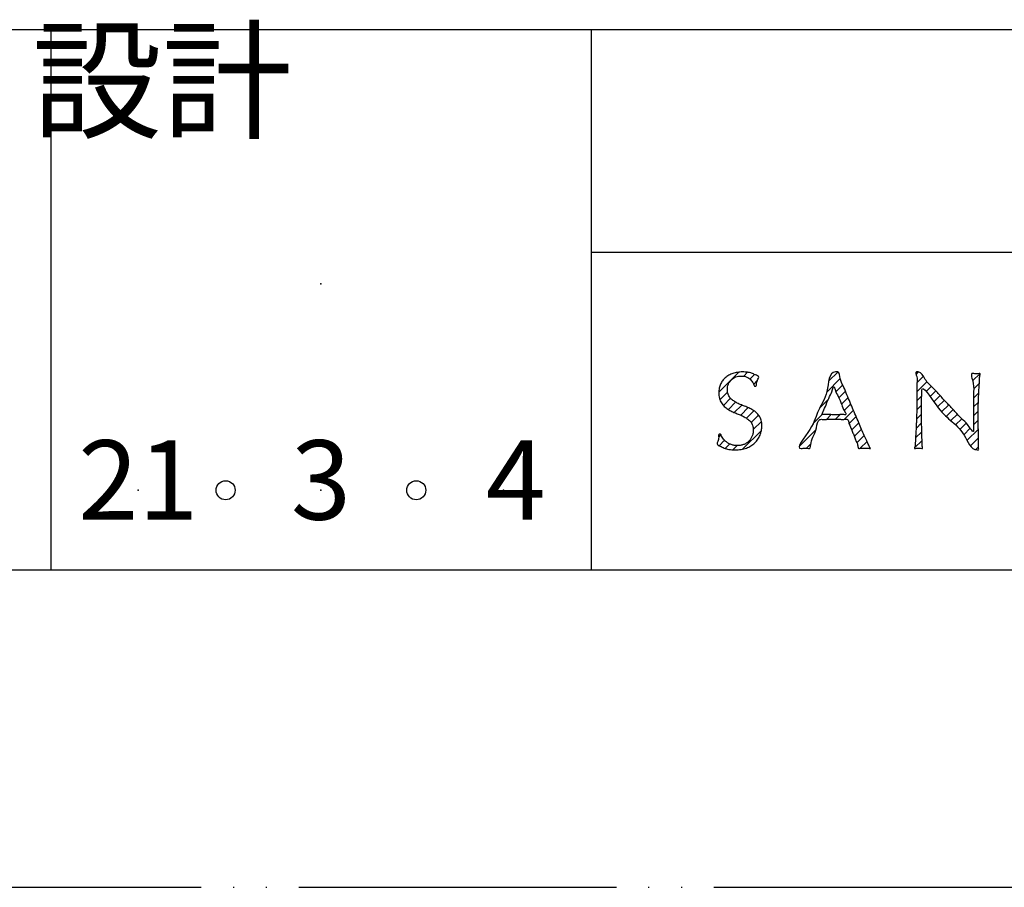
# Model space of a CAD drawing. Units: millimetres. Extents: x 0 to 630, y 0 to 891.
# Drawn here: x 444 to 537, y 0 to 82 of the extents above; entities that cross this region are included whole.
import ezdxf

# ---------------------------------------------------------------- set-up
doc = ezdxf.new("R2010")
doc.units = ezdxf.units.MM
doc.linetypes.add('PHANTOM', pattern=[13, 10, -1, 0, -1, 0, -1])
doc.layers.add('1', color=7, linetype='Continuous')
doc.layers.add('_U_30EC_U_30A4_U_30E4_U_30FC_1', color=7, linetype='Continuous')
doc.styles.add('CONVERTER_11', font='MS Mincho.ttf', dxfattribs={"width": 0.89})
doc.styles.add('CONVERTER_12', font='txt.shx', dxfattribs={"width": 0.9})
pattern_1 = [(45, (0, 0), (-0.28284271, 0), [])]

# ---------------------------------------------------------------- blocks, each defined once
blk = doc.blocks.new('開示A4')
at = {"layer": '1', "linetype": 'Continuous'}
h = blk.add_hatch(dxfattribs=at)
h.set_pattern_fill('CUSTOM0', color=2, scale=0.1, angle=45, pattern_type=2)
h.set_pattern_definition(pattern_1)
edge = h.paths.add_edge_path()
edge.add_spline(control_points=[(170.147, 14.138), (170.163, 14.117), (170.197, 14.075), (170.26, 14.02), (170.333, 13.973), (170.418, 13.935), (170.513, 13.91), (170.617, 13.903), (170.722, 13.911), (170.821, 13.941), (170.906, 13.988), (170.978, 14.05), (171.035, 14.124), (171.077, 14.21), (171.103, 14.305), (171.112, 14.419), (171.099, 14.543), (171.033, 14.66), (170.937, 14.745), (170.825, 14.814), (170.699, 14.872), (170.566, 14.924), (170.431, 14.979), (170.305, 15.049), (170.193, 15.138), (170.097, 15.25), (170.033, 15.399), (170.02, 15.559), (170.032, 15.71), (170.071, 15.838), (170.135, 15.951), (170.224, 16.046), (170.334, 16.124), (170.463, 16.182), (170.611, 16.217), (170.768, 16.227), (170.917, 16.219), (171.06, 16.191), (171.16, 16.134), (171.313, 16.087), (171.246, 16.002), (171.23, 15.934), (171.198, 15.869), (171.215, 15.767), (171.167, 15.775), (171.132, 15.768), (171.13, 15.833), (171.099, 15.878), (171.066, 15.936), (171.021, 15.985), (170.966, 16.03), (170.901, 16.068), (170.823, 16.093), (170.736, 16.099), (170.645, 16.092), (170.559, 16.069), (170.483, 16.031), (170.417, 15.981), (170.362, 15.917), (170.322, 15.843), (170.298, 15.759), (170.289, 15.652), (170.302, 15.53), (170.368, 15.411), (170.464, 15.326), (170.576, 15.256), (170.701, 15.197), (170.835, 15.146), (170.969, 15.093), (171.095, 15.028), (171.208, 14.945), (171.303, 14.84), (171.367, 14.699), (171.381, 14.541), (171.367, 14.382), (171.324, 14.235), (171.255, 14.101), (171.157, 13.985), (171.035, 13.891), (170.887, 13.822), (170.718, 13.78), (170.532, 13.768), (170.353, 13.778), (170.188, 13.82), (170.083, 13.888), (169.935, 13.937), (169.998, 14.03), (170.007, 14.103), (170.03, 14.169), (170.003, 14.27), (170.052, 14.262), (170.092, 14.269), (170.1, 14.191), (170.131, 14.156), (170.147, 14.138)], knot_values=[0, 0, 0, 0, 0.079642, 0.162177, 0.248649, 0.340497, 0.438191, 0.543446, 0.651812, 0.753019, 0.84922, 0.941929, 1.03425, 1.129079, 1.226697, 1.32722, 1.470572, 1.59549, 1.719934, 1.850577, 1.98906, 2.134139, 2.280698, 2.42453, 2.56593, 2.708239, 2.861718, 3.045169, 3.183798, 3.314814, 3.442083, 3.569913, 3.702178, 3.842308, 3.992872, 4.156751, 4.310982, 4.44586, 4.572394, 4.701657, 4.768279, 4.835961, 4.912789, 5.006285, 5.026909, 5.047534, 5.101808, 5.162325, 5.22692, 5.294232, 5.364545, 5.438319, 5.517878, 5.607648, 5.70045, 5.788251, 5.872715, 5.955167, 6.037192, 6.120669, 6.206849, 6.296681, 6.442558, 6.56819, 6.692905, 6.82422, 6.963122, 7.107844, 7.253432, 7.395187, 7.533141, 7.67055, 7.816237, 7.987692, 8.142277, 8.293663, 8.442962, 8.591598, 8.743679, 8.903725, 9.076307, 9.265579, 9.459204, 9.61762, 9.75361, 9.874873, 9.95452, 10.024164, 10.097698, 10.1891, 10.209746, 10.230392, 10.300571, 10.37632, 10.37632, 10.37632, 10.37632], degree=3, periodic=0)
h = blk.add_hatch(dxfattribs=at)
h.set_pattern_fill('CUSTOM1', color=2, scale=0.1, angle=45, pattern_type=2)
h.set_pattern_definition(pattern_1)
edge = h.paths.add_edge_path()
edge.add_spline(control_points=[(174.792, 13.816), (174.777, 13.818), (174.746, 13.822), (174.701, 13.823), (174.656, 13.823), (174.61, 13.823), (174.564, 13.823), (174.518, 13.823), (174.475, 13.825), (174.404, 13.8), (174.406, 13.922), (174.359, 14.007), (174.319, 14.125), (174.271, 14.242), (174.22, 14.364), (174.172, 14.491), (174.114, 14.599), (174.098, 14.756), (173.957, 14.724), (173.851, 14.735), (173.736, 14.734), (173.625, 14.735), (173.518, 14.734), (173.412, 14.734), (173.311, 14.727), (173.127, 14.751), (173.116, 14.447), (173.009, 14.224), (172.91, 14.039), (172.923, 13.795), (172.805, 13.825), (172.742, 13.823), (172.679, 13.823), (172.395, 13.781), (173.025, 14.501), (173.109, 15.013), (173.493, 15.534), (173.478, 16.235), (173.724, 16.223), (173.826, 16.232), (173.825, 15.981), (173.943, 15.798), (174.032, 15.556), (174.132, 15.323), (174.231, 15.087), (174.33, 14.855), (174.426, 14.631), (174.516, 14.423), (174.599, 14.233), (174.673, 14.067), (174.734, 13.929), (174.775, 13.85), (174.792, 13.816)], knot_values=[0, 0, 0, 0, 0.047163, 0.091486, 0.135776, 0.182653, 0.22952, 0.273775, 0.318131, 0.365261, 0.457101, 0.567185, 0.689462, 0.818176, 0.951009, 1.085852, 1.218126, 1.343545, 1.454537, 1.567188, 1.680711, 1.794227, 1.900009, 2.004086, 2.108163, 2.214, 2.496039, 2.762351, 2.997275, 3.18511, 3.246408, 3.312608, 3.378878, 3.44014, 4.100502, 4.754913, 5.411332, 6.07789, 6.110575, 6.14326, 6.367989, 6.610525, 6.863389, 7.11938, 7.376037, 7.631165, 7.876722, 8.104954, 8.312917, 8.49773, 8.651019, 8.764739, 8.764739, 8.764739, 8.764739], degree=3, periodic=0)
edge = h.paths.add_edge_path(flags=16)
edge.add_spline(control_points=[(173.268, 14.886), (173.299, 14.886), (173.361, 14.886), (173.454, 14.883), (173.548, 14.88), (173.642, 14.879), (173.735, 14.88), (173.835, 14.879), (173.919, 14.889), (174.064, 14.862), (173.94, 15.037), (173.897, 15.197), (173.781, 15.455), (173.702, 15.592), (173.643, 15.809), (173.586, 15.593), (173.505, 15.453), (173.406, 15.204), (173.325, 15.019), (173.281, 14.917), (173.268, 14.886)], knot_values=[0, 0, 0, 0, 0.091148, 0.185812, 0.280413, 0.371589, 0.467908, 0.564268, 0.660568, 0.756965, 0.856135, 1.092616, 1.374868, 1.611349, 1.710518, 1.809403, 2.045205, 2.326647, 2.562449, 2.661334, 2.661334, 2.661334, 2.661334], degree=3, periodic=0)
h = blk.add_hatch(dxfattribs=at)
h.set_pattern_fill('CUSTOM2', color=2, scale=0.1, angle=45, pattern_type=2)
h.set_pattern_definition(pattern_1)
edge = h.paths.add_edge_path()
edge.add_spline(control_points=[(177.307, 14.709), (177.175, 14.823), (176.912, 15.05), (176.4, 15.892), (176.411, 15.534), (176.404, 15.393), (176.403, 15.194), (176.402, 15.022), (176.402, 14.879), (176.404, 14.783), (176.406, 14.675), (176.407, 14.562), (176.409, 14.444), (176.412, 14.327), (176.416, 14.212), (176.419, 14.105), (176.422, 14.01), (176.428, 13.926), (176.424, 13.869), (176.446, 13.798), (176.368, 13.829), (176.312, 13.82), (176.254, 13.829), (176.169, 13.797), (176.201, 13.881), (176.199, 13.949), (176.211, 14.052), (176.216, 14.17), (176.224, 14.304), (176.232, 14.448), (176.24, 14.597), (176.246, 14.748), (176.25, 14.897), (176.254, 15.041), (176.257, 15.176), (176.258, 15.365), (176.262, 15.59), (176.244, 15.864), (176.285, 16.028), (176.2, 16.227), (176.266, 16.224), (176.284, 16.224), (176.406, 16.226), (176.508, 15.947), (176.758, 15.746), (176.987, 15.478), (177.225, 15.226), (177.449, 14.99), (177.675, 14.732), (177.833, 14.616), (178.047, 14.28), (178.042, 14.405), (178.043, 14.463), (178.043, 14.55), (178.043, 14.644), (178.043, 14.73), (178.043, 14.792), (178.043, 14.941), (178.046, 15.18), (178.026, 15.545), (178.075, 15.808), (177.918, 16.219), (178.076, 16.164), (178.131, 16.162), (178.183, 16.163), (178.271, 16.204), (178.22, 16.057), (178.231, 15.95), (178.217, 15.791), (178.21, 15.629), (178.201, 15.46), (178.194, 15.298), (178.189, 15.154), (178.187, 15.034), (178.188, 14.927), (178.187, 14.818), (178.188, 14.7), (178.189, 14.576), (178.191, 14.449), (178.193, 14.322), (178.194, 14.199), (178.196, 14.083), (178.196, 13.981), (178.201, 13.89), (178.191, 13.832), (178.212, 13.765), (178.173, 13.773), (177.96, 13.758), (177.764, 14.314), (177.461, 14.576), (177.307, 14.709)], knot_values=[0, 0, 0, 0, 0.655041, 1.308087, 1.420804, 1.566131, 1.757067, 2.006514, 2.087328, 2.185329, 2.294612, 2.408936, 2.526803, 2.646361, 2.762536, 2.870057, 2.966883, 3.050803, 3.115818, 3.15603, 3.213914, 3.276689, 3.34296, 3.404231, 3.453823, 3.5325, 3.634775, 3.754909, 3.889737, 4.03577, 4.187257, 4.338734, 4.488479, 4.634708, 4.771493, 4.892687, 5.199776, 5.460354, 5.667603, 5.814723, 5.828991, 5.855488, 5.869756, 6.189797, 6.53189, 6.883054, 7.230512, 7.566967, 7.885204, 8.172887, 8.418012, 8.443927, 8.51076, 8.602145, 8.701714, 8.793099, 8.859933, 8.885848, 9.242301, 9.589275, 9.921809, 10.234796, 10.299682, 10.353235, 10.401546, 10.464829, 10.559739, 10.692395, 10.849204, 11.016263, 11.18672, 11.353726, 11.502574, 11.618665, 11.713299, 11.825111, 11.944649, 12.069292, 12.197073, 12.325626, 12.450346, 12.566466, 12.67099, 12.760776, 12.827032, 12.874291, 12.89832, 12.922348, 13.539848, 14.182943, 14.182943, 14.182943, 14.182943], degree=3, periodic=0)
at = {"layer": '1', "color": 7, "linetype": 'Continuous'}
for p, q in [((200, 27), (25, 27)), ((105, 10), (200, 10))]:
    blk.add_line(p, q, dxfattribs=at)
at = {"layer": '1', "color": 2, "linetype": 'Continuous'}
for p, q in [((149, 27), (149, 10)), ((166, 27), (166, 10)), ((166, 20), (200, 20))]:
    blk.add_line(p, q, dxfattribs=at)
at = {"layer": '1', "color": 4, "linetype": 'PHANTOM'}
blk.add_line((0, 0), (210, 0), dxfattribs=at)
at = {"layer": '1', "color": 7, "linetype": 'Continuous'}
for centre in [(154.5, 12.5), (160.5, 12.5)]:
    blk.add_circle(centre, 0.3, dxfattribs=at)
at = {"layer": '1', "color": 4}
for p in [(157.5, 19), (151.75, 12.5), (157.5, 12.5), (163.25, 12.5)]:
    blk.add_point(p, dxfattribs=at)
at = {"layer": '_U_30EC_U_30A4_U_30E4_U_30FC_1', "color": 2, "linetype": 'Continuous'}
for points, knots in [([(170.147, 14.138), (170.163, 14.117), (170.197, 14.075), (170.26, 14.02), (170.333, 13.973), (170.418, 13.935), (170.513, 13.91), (170.617, 13.903), (170.722, 13.911), (170.821, 13.941), (170.906, 13.988), (170.978, 14.05), (171.035, 14.124), (171.077, 14.21), (171.103, 14.305), (171.112, 14.419), (171.099, 14.543), (171.033, 14.66), (170.937, 14.745), (170.825, 14.814), (170.699, 14.872), (170.566, 14.924), (170.431, 14.979), (170.305, 15.049), (170.193, 15.138), (170.097, 15.25), (170.033, 15.399), (170.02, 15.559), (170.032, 15.71), (170.071, 15.838), (170.135, 15.951), (170.224, 16.046), (170.334, 16.124), (170.463, 16.182), (170.611, 16.217), (170.768, 16.227), (170.917, 16.219), (171.06, 16.191), (171.16, 16.134), (171.313, 16.087), (171.246, 16.002), (171.23, 15.934), (171.198, 15.869), (171.215, 15.767), (171.167, 15.775), (171.132, 15.768), (171.13, 15.833), (171.099, 15.878), (171.066, 15.936), (171.021, 15.985), (170.966, 16.03), (170.901, 16.068), (170.823, 16.093), (170.736, 16.099), (170.645, 16.092), (170.559, 16.069), (170.483, 16.031), (170.417, 15.981), (170.362, 15.917), (170.322, 15.843), (170.298, 15.759), (170.289, 15.652), (170.302, 15.53), (170.368, 15.411), (170.464, 15.326), (170.576, 15.256), (170.701, 15.197), (170.835, 15.146), (170.969, 15.093), (171.095, 15.028), (171.208, 14.945), (171.303, 14.84), (171.367, 14.699), (171.381, 14.541), (171.367, 14.382), (171.324, 14.235), (171.255, 14.101), (171.157, 13.985), (171.035, 13.891), (170.887, 13.822), (170.718, 13.78), (170.532, 13.768), (170.353, 13.778), (170.188, 13.82), (170.083, 13.888), (169.935, 13.937), (169.998, 14.03), (170.007, 14.103), (170.03, 14.169), (170.003, 14.27), (170.052, 14.262), (170.092, 14.269), (170.1, 14.191), (170.131, 14.156), (170.147, 14.138)], [0, 0, 0, 0, 0.079642, 0.162177, 0.248649, 0.340497, 0.438191, 0.543446, 0.651812, 0.753019, 0.84922, 0.941929, 1.03425, 1.129079, 1.226697, 1.32722, 1.470572, 1.59549, 1.719934, 1.850577, 1.98906, 2.134139, 2.280698, 2.42453, 2.56593, 2.708239, 2.861718, 3.045169, 3.183798, 3.314814, 3.442083, 3.569913, 3.702178, 3.842308, 3.992872, 4.156751, 4.310982, 4.44586, 4.572394, 4.701657, 4.768279, 4.835961, 4.912789, 5.006285, 5.026909, 5.047534, 5.101808, 5.162325, 5.22692, 5.294232, 5.364545, 5.438319, 5.517878, 5.607648, 5.70045, 5.788251, 5.872715, 5.955167, 6.037192, 6.120669, 6.206849, 6.296681, 6.442558, 6.56819, 6.692905, 6.82422, 6.963122, 7.107844, 7.253432, 7.395187, 7.533141, 7.67055, 7.816237, 7.987692, 8.142277, 8.293663, 8.442962, 8.591598, 8.743679, 8.903725, 9.076307, 9.265579, 9.459204, 9.61762, 9.75361, 9.874873, 9.95452, 10.024164, 10.097698, 10.1891, 10.209746, 10.230392, 10.300571, 10.37632, 10.37632, 10.37632, 10.37632]), ([(174.792, 13.816), (174.777, 13.818), (174.746, 13.822), (174.701, 13.823), (174.656, 13.823), (174.61, 13.823), (174.564, 13.823), (174.518, 13.823), (174.475, 13.825), (174.404, 13.8), (174.406, 13.922), (174.359, 14.007), (174.319, 14.125), (174.271, 14.242), (174.22, 14.364), (174.172, 14.491), (174.114, 14.599), (174.098, 14.756), (173.957, 14.724), (173.851, 14.735), (173.736, 14.734), (173.625, 14.735), (173.518, 14.734), (173.412, 14.734), (173.311, 14.727), (173.127, 14.751), (173.116, 14.447), (173.009, 14.224), (172.91, 14.039), (172.923, 13.795), (172.805, 13.825), (172.742, 13.823), (172.679, 13.823), (172.395, 13.781), (173.025, 14.501), (173.109, 15.013), (173.493, 15.534), (173.478, 16.235), (173.724, 16.223), (173.826, 16.232), (173.825, 15.981), (173.943, 15.798), (174.032, 15.556), (174.132, 15.323), (174.231, 15.087), (174.33, 14.855), (174.426, 14.631), (174.516, 14.423), (174.599, 14.233), (174.673, 14.067), (174.734, 13.929), (174.775, 13.85), (174.792, 13.816)], [0, 0, 0, 0, 0.047163, 0.091486, 0.135776, 0.182653, 0.22952, 0.273775, 0.318131, 0.365261, 0.457101, 0.567185, 0.689462, 0.818176, 0.951009, 1.085852, 1.218126, 1.343545, 1.454537, 1.567188, 1.680711, 1.794227, 1.900009, 2.004086, 2.108163, 2.214, 2.496039, 2.762351, 2.997275, 3.18511, 3.246408, 3.312608, 3.378878, 3.44014, 4.100502, 4.754913, 5.411332, 6.07789, 6.110575, 6.14326, 6.367989, 6.610525, 6.863389, 7.11938, 7.376037, 7.631165, 7.876722, 8.104954, 8.312917, 8.49773, 8.651019, 8.764739, 8.764739, 8.764739, 8.764739]), ([(177.307, 14.709), (177.175, 14.823), (176.912, 15.05), (176.4, 15.892), (176.411, 15.534), (176.404, 15.393), (176.403, 15.194), (176.402, 15.022), (176.402, 14.879), (176.404, 14.783), (176.406, 14.675), (176.407, 14.562), (176.409, 14.444), (176.412, 14.327), (176.416, 14.212), (176.419, 14.105), (176.422, 14.01), (176.428, 13.926), (176.424, 13.869), (176.446, 13.798), (176.368, 13.829), (176.312, 13.82), (176.254, 13.829), (176.169, 13.797), (176.201, 13.881), (176.199, 13.949), (176.211, 14.052), (176.216, 14.17), (176.224, 14.304), (176.232, 14.448), (176.24, 14.597), (176.246, 14.748), (176.25, 14.897), (176.254, 15.041), (176.257, 15.176), (176.258, 15.365), (176.262, 15.59), (176.244, 15.864), (176.285, 16.028), (176.2, 16.227), (176.266, 16.224), (176.284, 16.224), (176.406, 16.226), (176.508, 15.947), (176.758, 15.746), (176.987, 15.478), (177.225, 15.226), (177.449, 14.99), (177.675, 14.732), (177.833, 14.616), (178.047, 14.28), (178.042, 14.405), (178.043, 14.463), (178.043, 14.55), (178.043, 14.644), (178.043, 14.73), (178.043, 14.792), (178.043, 14.941), (178.046, 15.18), (178.026, 15.545), (178.075, 15.808), (177.918, 16.219), (178.076, 16.164), (178.131, 16.162), (178.183, 16.163), (178.271, 16.204), (178.22, 16.057), (178.231, 15.95), (178.217, 15.791), (178.21, 15.629), (178.201, 15.46), (178.194, 15.298), (178.189, 15.154), (178.187, 15.034), (178.188, 14.927), (178.187, 14.818), (178.188, 14.7), (178.189, 14.576), (178.191, 14.449), (178.193, 14.322), (178.194, 14.199), (178.196, 14.083), (178.196, 13.981), (178.201, 13.89), (178.191, 13.832), (178.212, 13.765), (178.173, 13.773), (177.96, 13.758), (177.764, 14.314), (177.461, 14.576), (177.307, 14.709)], [0, 0, 0, 0, 0.655041, 1.308087, 1.420804, 1.566131, 1.757067, 2.006514, 2.087328, 2.185329, 2.294612, 2.408936, 2.526803, 2.646361, 2.762536, 2.870057, 2.966883, 3.050803, 3.115818, 3.15603, 3.213914, 3.276689, 3.34296, 3.404231, 3.453823, 3.5325, 3.634775, 3.754909, 3.889737, 4.03577, 4.187257, 4.338734, 4.488479, 4.634708, 4.771493, 4.892687, 5.199776, 5.460354, 5.667603, 5.814723, 5.828991, 5.855488, 5.869756, 6.189797, 6.53189, 6.883054, 7.230512, 7.566967, 7.885204, 8.172887, 8.418012, 8.443927, 8.51076, 8.602145, 8.701714, 8.793099, 8.859933, 8.885848, 9.242301, 9.589275, 9.921809, 10.234796, 10.299682, 10.353235, 10.401546, 10.464829, 10.559739, 10.692395, 10.849204, 11.016263, 11.18672, 11.353726, 11.502574, 11.618665, 11.713299, 11.825111, 11.944649, 12.069292, 12.197073, 12.325626, 12.450346, 12.566466, 12.67099, 12.760776, 12.827032, 12.874291, 12.89832, 12.922348, 13.539848, 14.182943, 14.182943, 14.182943, 14.182943]), ([(173.268, 14.886), (173.299, 14.886), (173.361, 14.886), (173.454, 14.883), (173.548, 14.88), (173.642, 14.879), (173.735, 14.88), (173.835, 14.879), (173.919, 14.889), (174.064, 14.862), (173.94, 15.037), (173.897, 15.197), (173.781, 15.455), (173.702, 15.592), (173.643, 15.809), (173.586, 15.593), (173.505, 15.453), (173.406, 15.204), (173.325, 15.019), (173.281, 14.917), (173.268, 14.886)], [0, 0, 0, 0, 0.091148, 0.185812, 0.280413, 0.371589, 0.467908, 0.564268, 0.660568, 0.756965, 0.856135, 1.092616, 1.374868, 1.611349, 1.710518, 1.809403, 2.045205, 2.326647, 2.562449, 2.661334, 2.661334, 2.661334, 2.661334])]:
    blk.add_open_spline(points, degree=3, knots=knots, dxfattribs=at)
at = {"layer": '1', "color": 2, "insert": (152.5, 25), "char_height": 3, "attachment_point": 5, "line_spacing_factor": 0.590909, "style": 'CONVERTER_11'}
blk.add_mtext('設計', dxfattribs=at)

msp = doc.modelspace()

# ---------------------------------------------------------------- block references
at = {"layer": '1', "xscale": 3, "yscale": 3, "zscale": 3}
msp.add_blockref('開示A4', (0, 0), dxfattribs=at)

# ---------------------------------------------------------------- texts
at = {"layer": '1', "color": 7, "char_height": 7.5, "attachment_point": 5, "line_spacing_factor": 0.720288, "style": 'CONVERTER_12'}
for s, insert in [('21', (455.25, 37.5)), ('3', (472.5, 37.5)), (' 4', (489.75, 37.5))]:
    msp.add_mtext(s, dxfattribs=dict(at, insert=insert))

doc.saveas('drawing.dxf')
